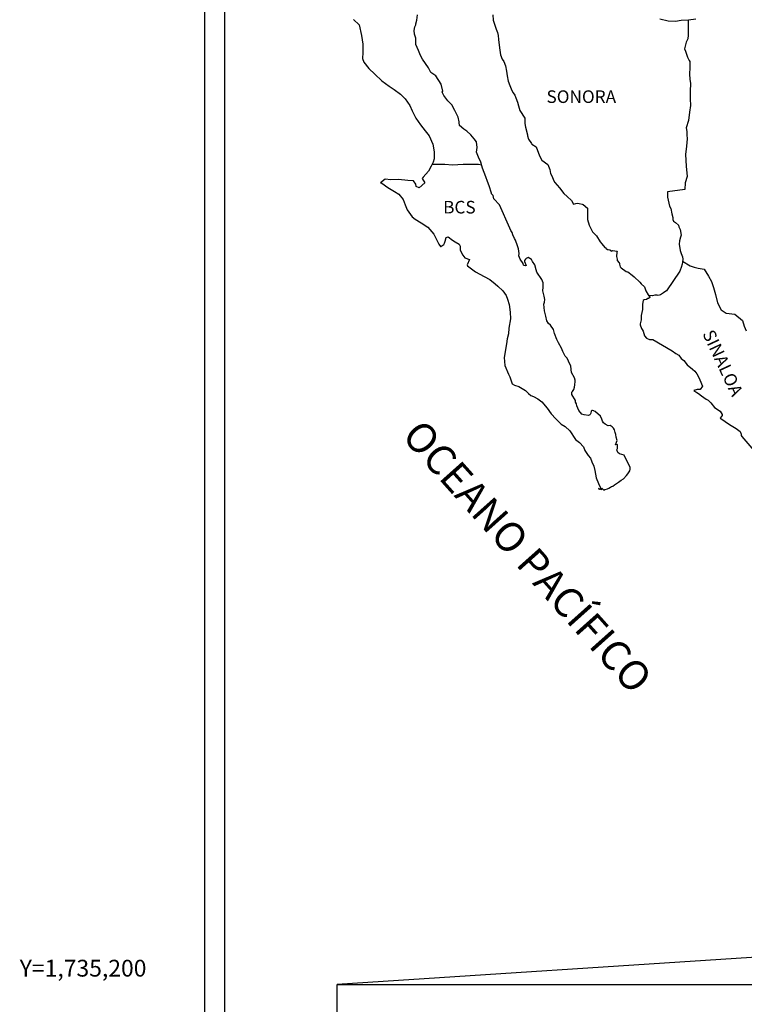
# Model space of a CAD drawing. Units: millimetres. Extents: x 449993 to 452393, y 1733756 to 1735556.
# Drawn here: x 451935 to 452073, y 1735193 to 1735381 of the extents above; entities that cross this region are included whole.
import ezdxf
from ezdxf.enums import TextEntityAlignment as Align

# ---------------------------------------------------------------- set-up
doc = ezdxf.new("R2010")
doc.units = ezdxf.units.MM
doc.layers.add('Lomo', color=7, linetype='Continuous')
doc.layers.add('RETICULA', color=7, linetype='Continuous')
doc.styles.add('MONOTXT4', font='MONOTXT4.shx')
doc.styles.add('ROMANS', font='romans.shx')
picture_1 = doc.add_image_def('image1.jpg', size_in_pixel=(8640, 4460))

msp = doc.modelspace()

# ---------------------------------------------------------------- linework, layer by layer
at = {"layer": 'Lomo', "color": 7}
for p, q in [((451970.04, 1733852.01), (451970.04, 1735449.64)), ((451973.84, 1735015.06), (451973.84, 1735431.66))]:
    msp.add_line(p, q, dxfattribs=at)
at = {"layer": 'Lomo', "color": 5, "linetype": 'Continuous'}
for p, q in [((452010.36, 1735380.57), (452010.51, 1735381.56)), ((452024.82, 1735381.57), (452024.92, 1735380.54)), ((451998.31, 1735380.66), (451999.39, 1735379.67)), ((451999.39, 1735379.67), (451999.83, 1735377.6)), ((452009.97, 1735379.29), (452010.17, 1735379.68)), ((452010.17, 1735379.68), (452010.22, 1735379.83)), ((452010.22, 1735379.83), (452010.36, 1735380.57)), ((452024.92, 1735380.54), (452025.5, 1735378.86)), ((452009.88, 1735378.55), (452009.97, 1735379.29)), ((452009.93, 1735377.86), (452009.88, 1735378.55)), ((452010.18, 1735377.12), (452009.93, 1735377.86)), ((452025.5, 1735378.86), (452025.75, 1735378.22)), ((452025.75, 1735378.22), (452025.85, 1735377.63)), ((451999.83, 1735377.6), (452000.13, 1735375.97)), ((452000.13, 1735375.97), (452000.08, 1735374.39)), ((452010.22, 1735375.93), (452010.18, 1735377.12)), ((452010.71, 1735374.8), (452010.22, 1735375.93)), ((452025.85, 1735377.63), (452025.95, 1735376.84)), ((452025.95, 1735376.84), (452026.15, 1735375.31)), ((452000.08, 1735374.39), (452000.04, 1735373.26)), ((452011.06, 1735373.81), (452010.71, 1735374.8)), ((452026.15, 1735375.31), (452026.3, 1735373.93)), ((452000.04, 1735373.26), (452000.28, 1735372.52)), ((452000.28, 1735372.52), (452001.26, 1735371.34)), ((452011.45, 1735373.12), (452011.06, 1735373.81)), ((452012.58, 1735371.44), (452011.45, 1735373.12)), ((452026.3, 1735373.93), (452026.64, 1735373.14)), ((452026.64, 1735373.14), (452026.94, 1735372.65)), ((452026.94, 1735372.65), (452027.28, 1735371.85)), ((452001.26, 1735371.34), (452002.39, 1735370.25)), ((452002.39, 1735370.25), (452003.72, 1735369.02)), ((452013.07, 1735370.6), (452012.58, 1735371.44)), ((452014.01, 1735369.92), (452013.07, 1735370.6)), ((452027.28, 1735371.85), (452027.43, 1735370.82)), ((452027.43, 1735370.82), (452027.58, 1735369.93)), ((452003.72, 1735369.02), (452005.1, 1735367.98)), ((452015.04, 1735368.39), (452014.01, 1735369.92)), ((452015.34, 1735367.01), (452015.04, 1735368.39)), ((452027.58, 1735369.93), (452027.78, 1735368.94)), ((452027.78, 1735368.94), (452028.07, 1735368.1)), ((452005.1, 1735367.98), (452006.07, 1735367.35)), ((452006.07, 1735367.35), (452007.3, 1735366.46)), ((452007.3, 1735366.46), (452008.18, 1735365.57)), ((452015.18, 1735366.86), (452015.34, 1735367.01)), ((452015.53, 1735366.22), (452015.18, 1735366.86)), ((452028.07, 1735368.1), (452028.46, 1735367.17)), ((452028.46, 1735367.17), (452028.71, 1735366.73)), ((452028.71, 1735366.73), (452029.05, 1735366.28)), ((452008.18, 1735365.57), (452009.02, 1735364.29)), ((452016.27, 1735365.18), (452015.53, 1735366.22)), ((452017.05, 1735364.4), (452016.27, 1735365.18)), ((452029.05, 1735366.28), (452029.25, 1735365.74)), ((452029.25, 1735365.74), (452029.54, 1735364.9)), ((452029.54, 1735364.9), (452029.74, 1735364.26)), ((452009.02, 1735364.29), (452009.51, 1735363.3)), ((452009.51, 1735363.3), (452010.2, 1735361.87)), ((452017.59, 1735363.35), (452017.05, 1735364.4)), ((452018.28, 1735362.08), (452017.59, 1735363.35)), ((452029.74, 1735364.26), (452029.99, 1735363.37)), ((452029.99, 1735363.37), (452030.97, 1735361.89)), ((452010.2, 1735361.87), (452011.08, 1735360.59)), ((452018.47, 1735361.19), (452018.28, 1735362.08)), ((452018.43, 1735361.04), (452018.47, 1735361.19)), ((452018.48, 1735360.5), (452018.43, 1735361.04)), ((452030.97, 1735361.89), (452030.97, 1735360.85)), ((452030.97, 1735360.85), (452031.07, 1735360.16)), ((452011.08, 1735360.59), (452011.96, 1735359.46)), ((452011.96, 1735359.46), (452012.7, 1735358.52)), ((452019.31, 1735359.76), (452018.48, 1735360.5)), ((452019.9, 1735359.41), (452019.31, 1735359.76)), ((452020.64, 1735358.72), (452019.9, 1735359.41)), ((452031.07, 1735360.16), (452031.46, 1735358.68)), ((452012.7, 1735358.52), (452013.43, 1735356.94)), ((452021.32, 1735357.93), (452020.64, 1735358.72)), ((452021.72, 1735357.39), (452021.32, 1735357.93)), ((452021.86, 1735356.3), (452021.72, 1735357.39)), ((452031.46, 1735358.68), (452031.46, 1735358.49)), ((452031.46, 1735358.49), (452031.66, 1735357.9)), ((452031.66, 1735357.9), (452032.2, 1735357.06)), ((452013.43, 1735356.94), (452013.68, 1735355.46)), ((452013.68, 1735355.46), (452013.69, 1735354.13)), ((452021.77, 1735355.42), (452021.86, 1735356.3)), ((452022.11, 1735354.43), (452021.77, 1735355.42)), ((452032.2, 1735357.06), (452032.3, 1735356.91)), ((452032.3, 1735356.91), (452033.09, 1735356.42)), ((452033.09, 1735356.42), (452033.73, 1735354.69)), ((452013.49, 1735353.48), (452013.1, 1735352.74)), ((452013.69, 1735354.13), (452013.49, 1735353.48)), ((452022.55, 1735353.5), (452022.11, 1735354.43)), ((452022.9, 1735352.36), (452022.55, 1735353.5)), ((452033.73, 1735354.69), (452034.17, 1735353.9)), ((452034.17, 1735353.9), (452035.35, 1735353.07)), ((452012.62, 1735351.81), (452011.59, 1735350.67)), ((452013.1, 1735352.74), (452012.62, 1735351.81)), ((452023.49, 1735350.68), (452022.9, 1735352.36)), ((452035.35, 1735353.07), (452035.69, 1735352.12)), ((452035.69, 1735352.12), (452035.84, 1735351.33)), ((452004.34, 1735350.27), (452003.46, 1735349.58)), ((452003.46, 1735349.58), (452003.7, 1735349.48)), ((452005.46, 1735350.17), (452004.34, 1735350.27)), ((452006.88, 1735350.22), (452005.46, 1735350.17)), ((452008.65, 1735350.03), (452006.88, 1735350.22)), ((452009.77, 1735349.93), (452008.65, 1735350.03)), ((452010.22, 1735349.29), (452009.77, 1735349.93)), ((452011.88, 1735349.58), (452010.81, 1735348.6)), ((452011.59, 1735350.67), (452011.39, 1735350.42)), ((452011.39, 1735350.42), (452011.88, 1735349.58)), ((452023.84, 1735349.85), (452023.49, 1735350.68)), ((452024.13, 1735349.01), (452023.84, 1735349.85)), ((452035.84, 1735351.33), (452036.14, 1735350.79)), ((452036.14, 1735350.79), (452036.38, 1735350.06)), ((452036.38, 1735350.06), (452036.63, 1735349.66)), ((452036.63, 1735349.66), (452037.56, 1735348.62)), ((452003.7, 1735349.48), (452004.87, 1735348.69)), ((452004.87, 1735348.69), (452006.1, 1735347.9)), ((452006.1, 1735347.9), (452006.94, 1735347.41)), ((452010.26, 1735348.89), (452010.22, 1735349.29)), ((452010.81, 1735348.6), (452010.26, 1735348.89)), ((452024.58, 1735347.62), (452024.13, 1735349.01)), ((452037.56, 1735348.62), (452038.35, 1735347.54)), ((452006.94, 1735347.41), (452007.77, 1735346.42)), ((452007.77, 1735346.42), (452008.17, 1735345.38)), ((452024.62, 1735347.47), (452024.58, 1735347.62)), ((452024.92, 1735347.13), (452024.62, 1735347.47)), ((452025.07, 1735346.54), (452024.92, 1735347.13)), ((452026.1, 1735345.4), (452025.07, 1735346.54)), ((452038.35, 1735347.54), (452038.98, 1735346.95)), ((452038.98, 1735346.95), (452039.82, 1735346.2)), ((452039.82, 1735346.2), (452040.21, 1735345.52)), ((452008.17, 1735345.38), (452008.51, 1735344.45)), ((452008.51, 1735344.45), (452009.49, 1735343.12)), ((452028.11, 1735340.92), (452026.1, 1735345.4)), ((452040.21, 1735345.52), (452040.65, 1735345.62)), ((452040.65, 1735345.62), (452040.94, 1735345.67)), ((452040.94, 1735345.67), (452041.29, 1735345.62)), ((452041.29, 1735345.62), (452041.83, 1735345.52)), ((452041.83, 1735345.52), (452042.07, 1735345.47)), ((452042.07, 1735345.47), (452042.9, 1735344.73)), ((452042.9, 1735344.73), (452042.86, 1735343.4)), ((452009.49, 1735343.12), (452010.07, 1735342.67)), ((452010.07, 1735342.67), (452011.2, 1735341.94)), ((452042.86, 1735343.4), (452042.86, 1735342.61)), ((452042.86, 1735342.61), (452043.2, 1735341.52)), ((452011.2, 1735341.94), (452012.48, 1735341.1)), ((452012.48, 1735341.1), (452013.61, 1735339.77)), ((452028.26, 1735340.47), (452028.11, 1735340.92)), ((452028.51, 1735340.08), (452028.26, 1735340.47)), ((452043.2, 1735341.52), (452043.35, 1735341.27)), ((452043.35, 1735341.27), (452043.65, 1735340.59)), ((452043.65, 1735340.59), (452043.84, 1735340.24)), ((452043.84, 1735340.24), (452044.58, 1735339.45)), ((452013.61, 1735339.77), (452014.2, 1735338.63)), ((452014.2, 1735338.63), (452014.54, 1735337.89)), ((452015.67, 1735338.09), (452015.77, 1735338.48)), ((452015.77, 1735338.48), (452015.96, 1735339.13)), ((452015.96, 1735339.13), (452016.36, 1735339.28)), ((452016.36, 1735339.28), (452017.19, 1735338.64)), ((452017.19, 1735338.64), (452017.68, 1735338.34)), ((452017.68, 1735338.34), (452018.41, 1735337.9)), ((452028.65, 1735339.69), (452028.51, 1735340.08)), ((452029, 1735338.99), (452028.65, 1735339.69)), ((452029.15, 1735338.64), (452029, 1735338.99)), ((452029.54, 1735337.56), (452029.15, 1735338.64)), ((452044.58, 1735339.45), (452045.31, 1735338.32)), ((452045.31, 1735338.32), (452045.61, 1735337.97)), ((452014.54, 1735337.89), (452014.89, 1735337.45)), ((452014.89, 1735337.45), (452014.94, 1735337.45)), ((452014.94, 1735337.45), (452015.52, 1735337.84)), ((452015.52, 1735337.84), (452015.67, 1735338.09)), ((452018.41, 1735337.9), (452018.66, 1735337.5)), ((452018.66, 1735337.5), (452018.66, 1735336.72)), ((452018.66, 1735336.72), (452019.15, 1735335.78)), ((452029.74, 1735337.02), (452029.54, 1735337.56)), ((452029.89, 1735336.13), (452029.74, 1735337.02)), ((452045.61, 1735337.97), (452046.2, 1735337.28)), ((452046.2, 1735337.28), (452046.34, 1735337.19)), ((452046.34, 1735337.19), (452046.34, 1735337.13)), ((452046.34, 1735337.13), (452046.44, 1735337.04)), ((452046.44, 1735337.04), (452046.69, 1735336.88)), ((452046.69, 1735336.88), (452046.83, 1735336.84)), ((452046.83, 1735336.84), (452047.13, 1735336.79)), ((452047.13, 1735336.79), (452047.42, 1735336.59)), ((452047.47, 1735336.59), (452047.42, 1735336.49)), ((452047.42, 1735336.59), (452047.47, 1735336.59)), ((452047.42, 1735336.49), (452047.47, 1735336.54)), ((452047.47, 1735336.54), (452047.62, 1735336.7)), ((452047.62, 1735336.7), (452048.55, 1735336.54)), ((452048.55, 1735336.54), (452048.45, 1735336.35)), ((452019.15, 1735335.78), (452019.54, 1735335.28)), ((452019.54, 1735335.28), (452020.38, 1735334.94)), ((452020.38, 1735334.94), (452019.99, 1735333.95)), ((452029.83, 1735335.64), (452029.89, 1735336.13)), ((452030.08, 1735335), (452029.83, 1735335.64)), ((452030.62, 1735334.21), (452030.08, 1735335)), ((452031.06, 1735335.04), (452030.87, 1735334.8)), ((452030.87, 1735334.8), (452030.87, 1735334.6)), ((452030.87, 1735334.6), (452031.21, 1735333.81)), ((452031.21, 1735335.14), (452031.06, 1735335.04)), ((452031.3, 1735335.24), (452031.21, 1735335.14)), ((452031.45, 1735335.29), (452031.3, 1735335.24)), ((452031.55, 1735335.34), (452031.45, 1735335.29)), ((452032.19, 1735334.95), (452031.55, 1735335.34)), ((452032.43, 1735334.61), (452032.19, 1735334.95)), ((452032.88, 1735333.96), (452032.43, 1735334.61)), ((452048.45, 1735336.35), (452048.41, 1735335.51)), ((452048.41, 1735335.51), (452048.51, 1735335.06)), ((452048.51, 1735335.06), (452048.55, 1735334.77)), ((452048.55, 1735334.77), (452048.9, 1735334.32)), ((452048.55, 1735334.77), (452048.55, 1735334.77)), ((452019.99, 1735333.95), (452020.04, 1735333.75)), ((452020.04, 1735333.75), (452021.56, 1735332.62)), ((452030.72, 1735333.91), (452030.62, 1735334.21)), ((452030.82, 1735333.81), (452030.72, 1735333.91)), ((452031.06, 1735333.77), (452030.82, 1735333.81)), ((452031.21, 1735333.81), (452031.06, 1735333.77)), ((452031.06, 1735333.77), (452031.06, 1735333.77)), ((452033.12, 1735333.03), (452032.88, 1735333.96)), ((452033.22, 1735332.58), (452033.12, 1735333.03)), ((452048.9, 1735334.32), (452048.94, 1735334.28)), ((452048.94, 1735334.28), (452049, 1735334.07)), ((452049, 1735334.07), (452049.09, 1735333.54)), ((452049.09, 1735333.54), (452049.29, 1735333.39)), ((452049.29, 1735333.39), (452050.27, 1735332.7)), ((452050.27, 1735332.7), (452050.56, 1735332.6)), ((452021.56, 1735332.62), (452023.23, 1735331.74)), ((452023.23, 1735331.74), (452024.25, 1735331.14)), ((452024.25, 1735331.14), (452025.28, 1735330.35)), ((452034.15, 1735331.15), (452033.22, 1735332.58)), ((452034.45, 1735330.51), (452034.15, 1735331.15)), ((452050.56, 1735332.6), (452051.4, 1735332.01)), ((452051.4, 1735332.01), (452051.79, 1735331.66)), ((452051.79, 1735331.66), (452052.82, 1735330.63)), ((452025.28, 1735330.35), (452025.83, 1735329.91)), ((452025.83, 1735329.91), (452026.76, 1735329.02)), ((452026.76, 1735329.02), (452027.4, 1735328.13)), ((452034.4, 1735328.98), (452034.45, 1735329.67)), ((452034.65, 1735327.99), (452034.4, 1735328.98)), ((452034.45, 1735329.67), (452034.45, 1735330.51)), ((452052.82, 1735330.63), (452053.07, 1735330.33)), ((452053.07, 1735330.33), (452053.71, 1735329.74)), ((452053.71, 1735329.74), (452054, 1735329)), ((452054, 1735329), (452054.44, 1735328.26)), ((452027.4, 1735328.13), (452027.64, 1735327.4)), ((452027.64, 1735327.4), (452027.94, 1735326.41)), ((452034.74, 1735327.35), (452034.65, 1735327.99)), ((452034.7, 1735326.86), (452034.74, 1735327.35)), ((452053.47, 1735327.13), (452053.37, 1735326.43)), ((452053.66, 1735327.27), (452053.47, 1735327.13)), ((452054.1, 1735327.37), (452053.66, 1735327.27)), ((452054.35, 1735327.52), (452054.1, 1735327.37)), ((452054.49, 1735327.52), (452054.35, 1735327.52)), ((452054.44, 1735328.26), (452054.74, 1735327.82)), ((452054.74, 1735327.72), (452054.49, 1735327.52)), ((452054.74, 1735327.82), (452054.74, 1735327.72)), ((452027.94, 1735326.41), (452028.14, 1735324.93)), ((452034.56, 1735326.46), (452034.7, 1735326.86)), ((452034.65, 1735325.82), (452034.56, 1735326.46)), ((452034.7, 1735325.18), (452034.65, 1735325.82)), ((452053.32, 1735325.45), (452053.12, 1735324.31)), ((452053.37, 1735326.43), (452053.32, 1735325.45)), ((452028.23, 1735323.69), (452027.9, 1735321.87)), ((452028.14, 1735324.93), (452028.23, 1735323.69)), ((452034.95, 1735324.2), (452034.7, 1735325.18)), ((452035.15, 1735323.26), (452034.95, 1735324.2)), ((452053.08, 1735323.47), (452052.88, 1735322.73)), ((452053.12, 1735324.31), (452053.08, 1735323.47)), ((452027.9, 1735321.87), (452027.85, 1735320.78)), ((452035.44, 1735322.77), (452035.15, 1735323.26)), ((452035.83, 1735322.47), (452035.44, 1735322.77)), ((452036.42, 1735321.63), (452035.83, 1735322.47)), ((452036.57, 1735320.89), (452036.42, 1735321.63)), ((452052.88, 1735322.73), (452052.93, 1735322.53)), ((452052.93, 1735322.53), (452053.18, 1735321.84)), ((452053.18, 1735321.84), (452053.28, 1735321.65)), ((452053.28, 1735321.65), (452053.47, 1735321.3)), ((452027.6, 1735319.84), (452027.46, 1735318.91)), ((452027.85, 1735320.78), (452027.6, 1735319.84)), ((452037.06, 1735319.75), (452036.57, 1735320.89)), ((452037.36, 1735319.11), (452037.06, 1735319.75)), ((452053.47, 1735321.3), (452053.62, 1735320.86)), ((452053.62, 1735320.86), (452053.72, 1735320.41)), ((452053.72, 1735320.41), (452054.11, 1735319.97)), ((452054.11, 1735319.97), (452054.66, 1735319.72)), ((452054.66, 1735319.72), (452055.33, 1735319.72)), ((452055.33, 1735319.72), (452059.02, 1735317.56)), ((452027.46, 1735318.91), (452026.98, 1735316.29)), ((452037.94, 1735318.08), (452037.36, 1735319.11)), ((452038.19, 1735317.44), (452037.94, 1735318.08)), ((452026.98, 1735316.29), (452027.12, 1735314.81)), ((452038.44, 1735316.95), (452038.19, 1735317.44)), ((452038.53, 1735316.7), (452038.44, 1735316.95)), ((452038.63, 1735316.55), (452038.53, 1735316.7)), ((452038.98, 1735316.15), (452038.63, 1735316.55)), ((452038.63, 1735316.55), (452038.63, 1735316.55)), ((452039.27, 1735315.61), (452038.98, 1735316.15)), ((452059.02, 1735317.56), (452059.7, 1735317.06)), ((452059.7, 1735317.06), (452060.29, 1735316.72)), ((452060.29, 1735316.72), (452060.73, 1735316.13)), ((452060.73, 1735316.13), (452061.22, 1735315.74)), ((452027.12, 1735314.81), (452027.81, 1735313.14)), ((452039.72, 1735314.63), (452039.27, 1735315.61)), ((452039.86, 1735313.44), (452039.72, 1735314.63)), ((452061.22, 1735315.74), (452061.86, 1735314.9)), ((452061.86, 1735314.9), (452062.89, 1735314.1)), ((452062.89, 1735314.1), (452063.33, 1735313.71)), ((452027.81, 1735313.14), (452028.1, 1735312.64)), ((452028.1, 1735312.64), (452028.55, 1735311.26)), ((452040.4, 1735312.41), (452039.86, 1735313.44)), ((452040.5, 1735312.01), (452040.4, 1735312.41)), ((452063.33, 1735313.71), (452063.68, 1735313.17)), ((452063.68, 1735313.17), (452064.07, 1735312.48)), ((452064.07, 1735312.48), (452064.26, 1735312.03)), ((452028.55, 1735311.26), (452028.99, 1735311.01)), ((452028.99, 1735311.01), (452029.78, 1735310.76)), ((452029.78, 1735310.76), (452031.05, 1735310.03)), ((452040.26, 1735310.19), (452040.41, 1735310.63)), ((452040.41, 1735310.63), (452040.46, 1735311.07)), ((452040.46, 1735311.07), (452040.5, 1735311.71)), ((452040.5, 1735311.71), (452040.5, 1735312.01)), ((452063.73, 1735310.21), (452063.1, 1735310.01)), ((452064.02, 1735310.21), (452063.73, 1735310.21)), ((452064.22, 1735310.21), (452064.02, 1735310.21)), ((452064.32, 1735310.21), (452064.22, 1735310.21)), ((452064.26, 1735312.03), (452064.76, 1735310.85)), ((452064.76, 1735310.85), (452064.32, 1735310.21)), ((452064.76, 1735310.85), (452064.76, 1735310.85)), ((452031.05, 1735310.03), (452031.64, 1735309.43)), ((452031.64, 1735309.43), (452032.08, 1735309.09)), ((452032.08, 1735309.09), (452032.57, 1735308.9)), ((452032.57, 1735308.9), (452033.41, 1735308.45)), ((452032.57, 1735308.9), (452032.57, 1735308.9)), ((452033.41, 1735308.45), (452034.19, 1735307.86)), ((452039.92, 1735309.69), (452039.97, 1735309.74)), ((452039.92, 1735309.24), (452039.92, 1735309.69)), ((452040.6, 1735308.12), (452039.92, 1735309.24)), ((452039.97, 1735309.74), (452040.01, 1735309.84)), ((452040.01, 1735309.84), (452040.26, 1735310.19)), ((452063.1, 1735310.01), (452063.68, 1735309.61)), ((452063.68, 1735309.61), (452064.02, 1735309.47)), ((452064.02, 1735309.47), (452064.61, 1735309.02)), ((452064.61, 1735309.02), (452065, 1735308.68)), ((452065, 1735308.68), (452065.45, 1735308.38)), ((452065.45, 1735308.38), (452065.84, 1735308.19)), ((452034.19, 1735307.86), (452035.17, 1735306.68)), ((452035.17, 1735306.68), (452035.95, 1735305.59)), ((452040.6, 1735307.77), (452040.6, 1735308.12)), ((452040.76, 1735307.47), (452040.6, 1735307.77)), ((452040.85, 1735307.07), (452040.76, 1735307.47)), ((452041.25, 1735306.19), (452040.85, 1735307.07)), ((452065.84, 1735308.19), (452066.38, 1735307.65)), ((452066.38, 1735307.65), (452067.07, 1735306.76)), ((452067.07, 1735306.76), (452068.14, 1735306.07)), ((452035.95, 1735305.59), (452036.84, 1735304.6)), ((452036.84, 1735304.6), (452037.87, 1735303.62)), ((452041.79, 1735305.5), (452041.25, 1735306.19)), ((452042.23, 1735305.4), (452041.79, 1735305.5)), ((452043.06, 1735305.25), (452042.23, 1735305.4)), ((452043.35, 1735305.4), (452043.06, 1735305.25)), ((452043.4, 1735305.45), (452043.35, 1735305.4)), ((452043.5, 1735305.7), (452043.4, 1735305.45)), ((452043.6, 1735306.09), (452043.5, 1735305.7)), ((452043.75, 1735306.19), (452043.6, 1735306.09)), ((452043.84, 1735306.19), (452043.75, 1735306.19)), ((452044.09, 1735306.14), (452043.84, 1735306.19)), ((452044.14, 1735306.09), (452044.09, 1735306.14)), ((452044.39, 1735305.99), (452044.14, 1735306.09)), ((452044.43, 1735305.94), (452044.39, 1735305.99)), ((452045.36, 1735305.1), (452044.43, 1735305.94)), ((452045.61, 1735304.57), (452045.36, 1735305.1)), ((452045.76, 1735304.17), (452045.61, 1735304.57)), ((452068.14, 1735306.07), (452068.54, 1735305.43)), ((452068.49, 1735305.28), (452068.15, 1735304.74)), ((452068.15, 1735304.74), (452068.83, 1735304.29)), ((452068.54, 1735305.43), (452068.49, 1735305.28)), ((452037.87, 1735303.62), (452038.61, 1735303.18)), ((452038.61, 1735303.18), (452039.49, 1735302.34)), ((452045.91, 1735303.88), (452045.76, 1735304.17)), ((452046.25, 1735303.58), (452045.91, 1735303.88)), ((452046.84, 1735303.28), (452046.25, 1735303.58)), ((452047.18, 1735303.33), (452046.84, 1735303.28)), ((452047.57, 1735303.08), (452047.18, 1735303.33)), ((452047.81, 1735302.84), (452047.57, 1735303.08)), ((452048.02, 1735302.5), (452047.81, 1735302.84)), ((452068.83, 1735304.29), (452069.33, 1735303.9)), ((452069.33, 1735303.9), (452070.26, 1735303.35)), ((452070.26, 1735303.35), (452071.19, 1735302.77)), ((452071.19, 1735302.77), (452071.97, 1735302.22)), ((452039.49, 1735302.34), (452040.57, 1735300.71)), ((452048.16, 1735302.05), (452048.02, 1735302.5)), ((452048.26, 1735301.66), (452048.16, 1735302.05)), ((452048.36, 1735301.16), (452048.26, 1735301.66)), ((452048.51, 1735300.52), (452048.36, 1735301.16)), ((452071.97, 1735302.22), (452072.12, 1735301.73)), ((452072.12, 1735301.73), (452072.12, 1735301.43)), ((452072.12, 1735301.43), (452072.27, 1735301.23)), ((452072.27, 1735301.23), (452074.92, 1735298.13)), ((452040.57, 1735300.71), (452041.36, 1735300.12)), ((452041.36, 1735300.12), (452042.09, 1735299.28)), ((452042.09, 1735299.28), (452042.38, 1735298.59)), ((452048.21, 1735299.68), (452048.51, 1735300.52)), ((452048.61, 1735299.73), (452048.21, 1735299.68)), ((452048.46, 1735298.69), (452048.56, 1735298.99)), ((452048.56, 1735298.99), (452048.61, 1735299.29)), ((452048.61, 1735299.29), (452048.61, 1735299.73)), ((452042.38, 1735298.59), (452042.98, 1735297.61)), ((452042.98, 1735297.61), (452043.42, 1735297.11)), ((452043.42, 1735297.11), (452043.71, 1735296.42)), ((452048.66, 1735298.2), (452048.46, 1735298.69)), ((452048.95, 1735297.95), (452048.66, 1735298.2)), ((452049.44, 1735297.85), (452048.95, 1735297.95)), ((452049.84, 1735297.71), (452049.44, 1735297.85)), ((452051.01, 1735295.34), (452049.84, 1735297.71)), ((452043.71, 1735296.42), (452044.1, 1735295.63)), ((452044.1, 1735295.63), (452044.3, 1735294.79)), ((452050.97, 1735295.05), (452051.01, 1735295.34)), ((452044.3, 1735294.79), (452044.55, 1735293.41)), ((452044.55, 1735293.41), (452044.99, 1735292.28)), ((452049.7, 1735293.22), (452050.33, 1735293.86)), ((452050.33, 1735293.86), (452050.58, 1735294.16)), ((452050.58, 1735294.16), (452050.92, 1735294.75)), ((452050.92, 1735294.75), (452050.97, 1735295.05)), ((452044.99, 1735292.28), (452045.29, 1735291.58)), ((452045.29, 1735291.58), (452045.53, 1735291.09)), ((452046.95, 1735291.44), (452047.24, 1735291.59)), ((452047.24, 1735291.59), (452047.44, 1735291.74)), ((452047.44, 1735291.74), (452047.69, 1735291.83)), ((452047.69, 1735291.83), (452048.03, 1735292.08)), ((452048.03, 1735292.08), (452048.37, 1735292.33)), ((452048.37, 1735292.33), (452048.76, 1735292.53)), ((452048.76, 1735292.53), (452049.06, 1735292.73)), ((452049.06, 1735292.73), (452049.3, 1735292.92)), ((452049.3, 1735292.92), (452049.7, 1735293.22)), ((452044.99, 1735291.34), (452045.19, 1735291.24)), ((452045.53, 1735291.09), (452044.99, 1735291.34)), ((452045.19, 1735291.24), (452045.33, 1735291.34)), ((452045.33, 1735291.34), (452045.58, 1735291.39)), ((452045.58, 1735291.39), (452045.97, 1735291.05)), ((452045.97, 1735291.05), (452046.17, 1735291.19)), ((452046.17, 1735291.19), (452046.42, 1735291.24)), ((452046.42, 1735291.24), (452046.71, 1735291.3)), ((452046.71, 1735291.3), (452046.95, 1735291.44))]:
    msp.add_line(p, q, dxfattribs=at)
at = {"layer": 'Lomo'}
msp.add_line((452207.39, 1735210.67), (451995.24, 1735196.91, -3.48), dxfattribs=at)
at = {"layer": 'Lomo', "color": 7, "linetype": 'Continuous'}
for points in [[(452062.06, 1735380.62), (452062.07, 1735377.67), (452061.97, 1735376.98), (452061.68, 1735376.34), (452061.34, 1735375.06), (452061.54, 1735374.62), (452061.83, 1735373.68), (452061.93, 1735373.53), (452062.22, 1735372.89), (452062.37, 1735372.69), (452062.37, 1735372.06), (452062.37, 1735371.56), (452062.32, 1735370.28), (452062.37, 1735369.29), (452062.47, 1735368.5), (452062.42, 1735367.02), (452062.42, 1735365.55), (452062.48, 1735364.27), (452062.28, 1735363.03), (452062.13, 1735361.41), (452061.64, 1735360.07), (452061.79, 1735359.34), (452061.79, 1735358.74), (452061.84, 1735357.95), (452061.7, 1735356.53), (452061.55, 1735354.95), (452061.64, 1735352.73), (452061.85, 1735350.76), (452061.46, 1735349.58), (452061.4, 1735348.29), (452058.12, 1735347.86), (452058.12, 1735346.87), (452058.51, 1735345.14), (452058.75, 1735344.7), (452058.96, 1735343.66), (452059.1, 1735342.97), (452059.15, 1735342.58), (452059.25, 1735342.28), (452059.64, 1735342.04), (452060.19, 1735341.49), (452060.28, 1735341.2), (452060.53, 1735340.71), (452060.68, 1735339.62), (452060.58, 1735339.22), (452060.38, 1735338.54), (452060.33, 1735337.89), (452060.53, 1735336.71), (452060.73, 1735336.12), (452060.97, 1735335.48), (452061.02, 1735335.04), (452060.97, 1735334.44), (452060.93, 1735334.1), (452060.73, 1735333.46), (452060.54, 1735332.91), (452060.43, 1735332.76), (452057.89, 1735329.02), (452057.59, 1735328.83), (452057.34, 1735328.63), (452056.76, 1735328.24), (452056.32, 1735328.09), (452056.12, 1735328.19), (452055.72, 1735328.19), (452055.23, 1735328.04), (452054.53, 1735328.12)], [(452056.62, 1735380.77), (452058.24, 1735380.42), (452059.61, 1735380.38), (452060.73, 1735380.52), (452062.1, 1735380.62), (452063.48, 1735380.83)], [(452013.36, 1735353.14), (452014.68, 1735353.14), (452015.71, 1735353.14), (452017.18, 1735352.99), (452019.23, 1735353.14), (452020.99, 1735353.14), (452022.1, 1735353.11), (452022.72, 1735352.98)], [(452060.99, 1735334.65), (452062.4, 1735333.75), (452063.18, 1735333.5), (452063.92, 1735333.3), (452065.1, 1735333.11), (452065.94, 1735331.82), (452066.48, 1735330.79), (452066.87, 1735329.65), (452067.27, 1735328.32), (452067.61, 1735326.69), (452068.3, 1735325.36), (452069.28, 1735324.77), (452070.95, 1735324.57), (452072.38, 1735323.38), (452072.72, 1735322.25), (452073.06, 1735321.41)]]:
    msp.add_lwpolyline(points, dxfattribs=at)

# ---------------------------------------------------------------- texts
at = {"layer": 'Lomo', "color": 7, "style": 'ROMANS'}
for s, p in [('SONORA', (452035.07, 1735364.78)), ('BCS', (452015.39, 1735343.73))]:
    msp.add_text(s, height=2.4, dxfattribs=at).set_placement(p)
msp.add_text('SINALOA', height=2.4, rotation=295.0046, dxfattribs=at).set_placement((452064.71, 1735320.86))
at = {"layer": 'Lomo', "color": 7, "insert": (452033.55, 1735280.25), "char_height": 5.6, "width": 87.9267, "attachment_point": 2, "rotation": 311.7786, "style": 'ROMANS'}
msp.add_mtext('\\fArial|b0|i0|c0|p34;OCEANO PACÍFICO', dxfattribs=at)
at = {"layer": 'RETICULA', "color": 7, "style": 'MONOTXT4'}
msp.add_text('Y=1,735,200', height=3.2, dxfattribs=at).set_placement((451958.9, 1735200), align=Align.MIDDLE_RIGHT)

# ---------------------------------------------------------------- referenced raster images: frames only (the image files are external)
image = msp.add_image(picture_1, insert=(451995.24, 1735058.87, -3.48), size_in_units=(267.42, 138.04))
image.dxf.flags = 7

doc.saveas('drawing.dxf')
